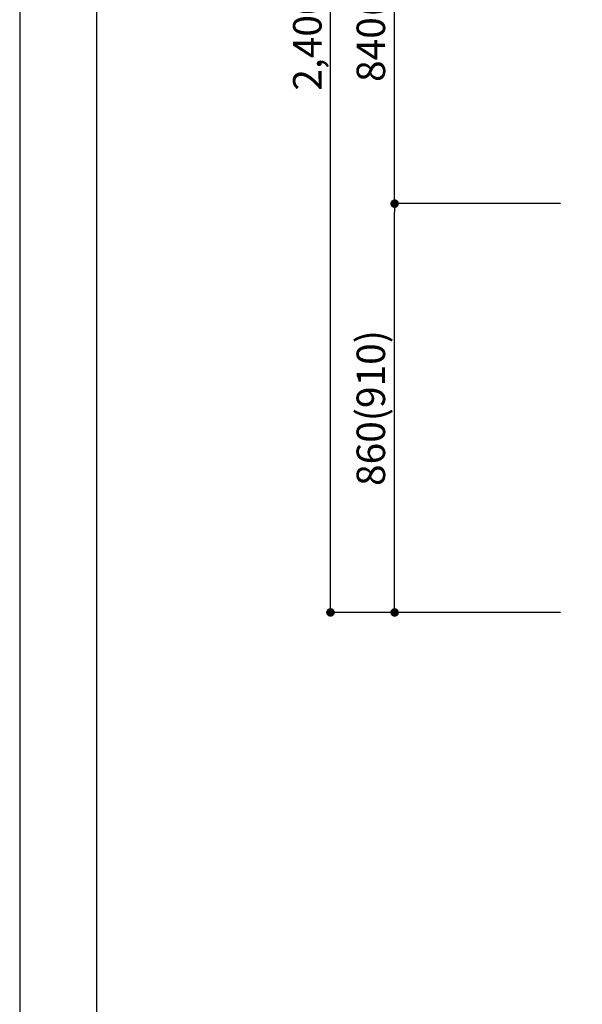
# Model space of a CAD drawing. Units: millimetres. Extents: x -109 to 26472, y -120 to 8847.
# Drawn here: x -1 to 1183, y 1345 to 3416 of the extents above; entities that cross this region are included whole.
import ezdxf

# ---------------------------------------------------------------- set-up
doc = ezdxf.new("R2010")
doc.units = ezdxf.units.MM
doc.layers.get('DEFPOINTS').update_dxf_attribs({"color": 146})
doc.layers.add('166-寸法B', color=11, linetype='Continuous')
doc.layers.add('190-図面外枠', color=5, linetype='Continuous')
doc.styles.add('KH001', font='txt')
doc.dimstyles.new('KH1xx030', dxfattribs={"dimscale": 30, "dimtxt": 2, "dimasz": 0.6, "dimexe": 0.3, "dimexo": 1.2, "dimgap": 0.5, "dimtad": 3, "dimdec": 1, "dimdsep": 46, "dimlunit": 6, "dimtxsty": 'KH001', "dimblk": 'DOT', "dimcen": 1, "dimdle": 1, "dimclrd": 256, "dimclre": 256, "dimclrt": 256, "dimadec": 0, "dimazin": 0, "dimtfac": 1, "dimtdec": 1, "dimtix": 1, "dimtmove": 2, "dimatfit": 3, "dimldrblk": 'CLOSEDBLANK', "dimfxl": 1, "dimtolj": 1, "dimtzin": 0, "dimlwd": -1, "dimlwe": -1, "dimarcsym": 0})

# ---------------------------------------------------------------- blocks, each defined once
blk = doc.blocks.new('A$C5D946DDC')
at = {"layer": '190-図面外枠'}
blk.add_line((271, 350.7), (271, 14349.3), dxfattribs=at)
at = {"layer": 'DEFPOINTS'}
blk.add_lwpolyline([(0, 0), (20790, 0), (20790, 14700), (0, 14700)], close=True, dxfattribs=at)
blk = doc.blocks.new('_Dot')
at = {"color": 0, "linetype": 'ByBlock', "lineweight": -2}
blk.add_line((-0.5, 0), (-1, 0), dxfattribs=at)
at = {"color": 0, "linetype": 'ByBlock', "const_width": 0.5}
blk.add_lwpolyline([(-0.25, 0, 1), (0.25, 0, 1)], format="xyb", close=True, dxfattribs=at)
blk = doc.blocks.new('*D435')
at = {"layer": '166-寸法B', "transparency": 16777216}
for p, q in [((1136.9, 3029.1), (778.8, 3029.1)), ((787.8, 2187.1), (787.8, 3011.1)), ((1136.9, 2169.1), (778.8, 2169.1))]:
    blk.add_line(p, q, dxfattribs=at)
at = {"layer": 'DEFPOINTS', "color": 0, "transparency": 16777216}
for p in [(787.8, 3029.1), (1172.9, 3029.1), (1172.9, 2169.1)]:
    blk.add_point(p, dxfattribs=at)
at = {"layer": '166-寸法B', "transparency": 16777216, "xscale": 18, "yscale": 18, "zscale": 18}
for p, rotation in [((787.8, 3029.1), 90), ((787.8, 2169.1), 270)]:
    blk.add_blockref('_Dot', p, dxfattribs=dict(at, rotation=rotation))
at = {"layer": '166-寸法B', "transparency": 16777216, "insert": (737.7, 2599.1), "char_height": 60, "attachment_point": 5, "rotation": 90, "style": 'KH001'}
blk.add_mtext('\\A1;860(910)', dxfattribs=at)
blk = doc.blocks.new('_ClosedBlank')
at = {"color": 0, "linetype": 'ByBlock', "lineweight": -2}
for p, q in [((-1, 0.17), (0, 0)), ((-1, 0.17), (-1, -0.17)), ((0, 0), (-1, -0.17))]:
    blk.add_line(p, q, dxfattribs=at)
blk = doc.blocks.new('*D436')
at = {"layer": '166-寸法B', "transparency": 16777216}
for p, q in [((1136.9, 3869.1), (778.8, 3869.1)), ((787.8, 3047.1), (787.8, 3851.1)), ((1136.9, 3029.1), (778.8, 3029.1))]:
    blk.add_line(p, q, dxfattribs=at)
at = {"layer": 'DEFPOINTS', "color": 0, "transparency": 16777216}
for p in [(787.8, 3869.1), (1172.9, 3869.1), (1172.9, 3029.1)]:
    blk.add_point(p, dxfattribs=at)
at = {"layer": '166-寸法B', "transparency": 16777216, "xscale": 18, "yscale": 18, "zscale": 18}
for p, rotation in [((787.8, 3869.1), 90), ((787.8, 3029.1), 270)]:
    blk.add_blockref('_Dot', p, dxfattribs=dict(at, rotation=rotation))
at = {"layer": '166-寸法B', "transparency": 16777216, "insert": (737.7, 3449.1), "char_height": 60, "attachment_point": 5, "rotation": 90, "style": 'KH001'}
blk.add_mtext('\\A1;840(790)', dxfattribs=at)
blk = doc.blocks.new('*D438')
at = {"layer": '166-寸法B', "transparency": 16777216}
for p, q in [((1136.9, 4569.1), (643.8, 4569.1)), ((652.8, 2187.1), (652.8, 4551.1)), ((1136.9, 2169.1), (643.8, 2169.1))]:
    blk.add_line(p, q, dxfattribs=at)
at = {"layer": 'DEFPOINTS', "color": 0, "transparency": 16777216}
for p in [(652.8, 4569.1), (1172.9, 4569.1), (1172.9, 2169.1)]:
    blk.add_point(p, dxfattribs=at)
at = {"layer": '166-寸法B', "transparency": 16777216, "xscale": 18, "yscale": 18, "zscale": 18}
for p, rotation in [((652.8, 4569.1), 90), ((652.8, 2169.1), 270)]:
    blk.add_blockref('_Dot', p, dxfattribs=dict(at, rotation=rotation))
at = {"layer": '166-寸法B', "transparency": 16777216, "insert": (604, 3369.1), "char_height": 60, "attachment_point": 5, "rotation": 90, "style": 'KH001'}
blk.add_mtext('\\A1;2,400', dxfattribs=at)

msp = doc.modelspace()

# ---------------------------------------------------------------- block references
at = {"layer": '190-図面外枠', "xscale": 0.6000000000349246, "yscale": 0.6000000000349246, "zscale": 0.6000000000349246}
msp.add_blockref('A$C5D946DDC', (-1.42, 1.63), dxfattribs=at)

# ---------------------------------------------------------------- dimensions: what is measured, and where the dimension line sits
at = {"layer": '166-寸法B'}
dim = msp.add_linear_dim(base=(652.77, 4569.12), p1=(1172.92, 2169.12), p2=(1172.92, 4569.12), angle=90, dimstyle='KH1xx030', dxfattribs=at)
dim.commit()
dim.dimension.update_dxf_attribs({"geometry": '*D438', "text_midpoint": (603.96, 3369.12)})
for base, p1, p2, override, picture, middle in [((787.77, 3869.12), (1172.92, 3029.12), (1172.92, 3869.12), {"dimpost": '(790)'}, '*D436', (737.74, 3449.12)), ((787.77, 3029.12), (1172.92, 2169.12), (1172.92, 3029.12), {"dimpost": '(910)'}, '*D435', (737.74, 2599.12))]:
    dim = msp.add_linear_dim(base=base, p1=p1, p2=p2, angle=90, dimstyle='KH1xx030', override=override, dxfattribs=at)
    dim.commit()
    dim.dimension.update_dxf_attribs({"geometry": picture, "text_midpoint": middle})

doc.saveas('drawing.dxf')
